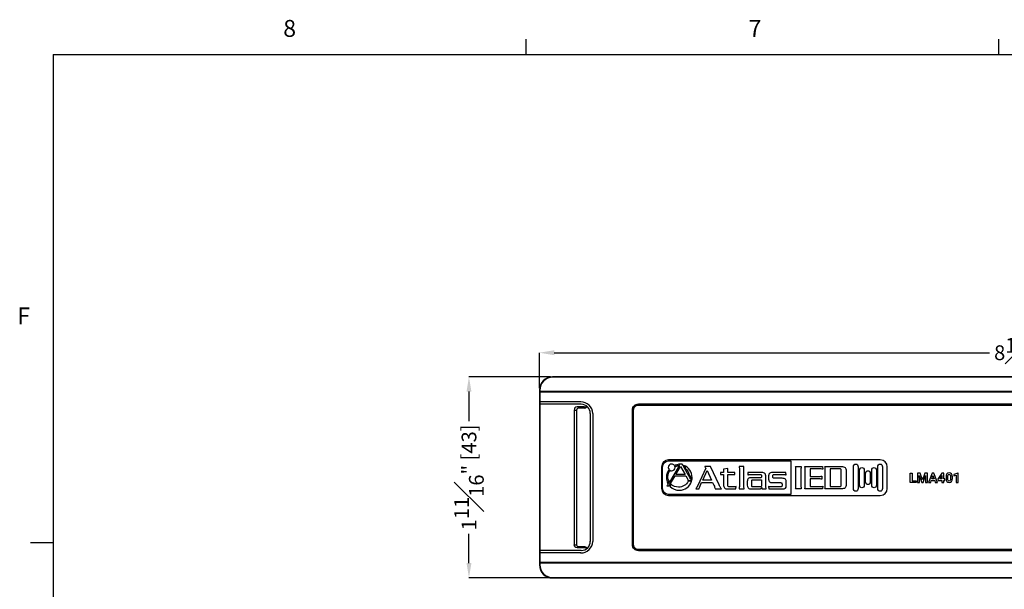
# Model space of a CAD drawing. Units: inches. Extents: x 0.1 to 32.9, y 0 to 25.6.
# Drawn here: x 0.2 to 8.5, y 20.7 to 25.5 of the extents above; entities that cross this region are included whole.
import ezdxf

# ---------------------------------------------------------------- set-up
doc = ezdxf.new("R2010")
doc.units = ezdxf.units.IN
doc.header["$MEASUREMENT"] = 0
doc.header["$PDSIZE"] = -1
doc.styles.add('Arial', font='arial.ttf')
doc.dimstyles.new('Atlas', dxfattribs={"dimscale": 0.25, "dimtxt": 0.5, "dimasz": 0.5, "dimexe": 0, "dimexo": 0.0625, "dimgap": 0.25, "dimtad": 0, "dimtih": 1, "dimtoh": 1, "dimdec": 4, "dimrnd": 1e-09, "dimzin": 12, "dimdsep": 46, "dimlunit": 4, "dimtxsty": 'Arial', "dimcen": 0.09, "dimadec": 0, "dimazin": 3, "dimtfac": 1, "dimtdec": 4, "dimtofl": 0, "dimtmove": 0, "dimatfit": 3, "dimfxl": 1, "dimfrac": 1, "dimtolj": 1, "dimtzin": 12, "dimarcsym": 0})

# ---------------------------------------------------------------- blocks, each defined once
blk = doc.blocks.new('Title Block')
at = {"linetype": 'Continuous'}
for p, q in [((2.4775, 14.0048), (2.4775, 14.0767)), ((4.7032, 14.0048), (4.7032, 14.0767)), ((0.2517, 14.0048), (18.0578, 14.0048)), ((0.2517, 14.0048), (0.2517, 0.2263)), ((0.2517, 11.7078), (0.1457, 11.7078))]:
    blk.add_line(p, q, dxfattribs=at)
at = {"linetype": 'Continuous', "char_height": 0.0795, "attachment_point": 1, "style": 'Arial'}
for s, insert in [('8', (1.3347, 14.1677)), ('7', (3.525, 14.1675)), ('F', (0.0833, 12.8152))]:
    blk.add_mtext(s, dxfattribs=dict(at, insert=insert))
blk = doc.blocks.new('*D10')
at = {"color": 0, "lineweight": -2, "transparency": 16777216}
for p, q in [((4.6642, 22.4634), (3.9732, 22.4634)), ((3.9732, 22.3384), (3.9732, 22.0896)), ((3.9732, 20.887), (3.9732, 21.1357)), ((4.6642, 20.762), (3.9732, 20.762))]:
    blk.add_line(p, q, dxfattribs=at)
at = {"color": 0, "transparency": 16777216}
for points in [[(3.9523, 22.3384), (3.994, 22.3384), (3.9732, 22.4634)], [(3.9523, 20.887), (3.994, 20.887), (3.9732, 20.762)]]:
    blk.add_solid(points, dxfattribs=at)
at = {"layer": 'Defpoints', "color": 0, "transparency": 16777216}
for p in [(4.6799, 22.4634), (3.9732, 20.762), (4.6799, 20.762)]:
    blk.add_point(p, dxfattribs=at)
at = {"color": 0, "transparency": 16777216, "insert": (3.9732, 21.6127), "char_height": 0.125, "attachment_point": 5, "rotation": 90, "style": 'Arial'}
blk.add_mtext('\\A1;1{\\H1x;\\S11#16;}" [43]', dxfattribs=at)
blk = doc.blocks.new('*D11')
at = {"color": 0, "lineweight": -2, "transparency": 16777216}
for p, q in [((4.5699, 22.369), (4.5699, 22.6679)), ((4.6949, 22.6679), (8.3791, 22.6679)), ((12.9449, 22.6679), (9.2606, 22.6679)), ((13.0699, 22.369), (13.0699, 22.6679))]:
    blk.add_line(p, q, dxfattribs=at)
at = {"color": 0, "transparency": 16777216}
for points in [[(4.6949, 22.6888), (4.6949, 22.6471), (4.5699, 22.6679)], [(12.9449, 22.6888), (12.9449, 22.6471), (13.0699, 22.6679)]]:
    blk.add_solid(points, dxfattribs=at)
at = {"layer": 'Defpoints', "color": 0, "transparency": 16777216}
for p in [(13.0699, 22.6679), (4.5699, 22.3534), (13.0699, 22.3534)]:
    blk.add_point(p, dxfattribs=at)
at = {"color": 0, "transparency": 16777216, "insert": (8.8199, 22.6679), "char_height": 0.125, "attachment_point": 5, "style": 'Arial'}
blk.add_mtext('\\A1;8{\\H1x;\\S1#2;}" [216]', dxfattribs=at)

msp = doc.modelspace()

# ---------------------------------------------------------------- linework, layer by layer
for points in [[(12.95987, 22.46335), (4.67987, 22.46335, 0.4142136), (4.56987, 22.35335), (4.56987, 20.87196, 0.4142136), (4.67987, 20.76196), (12.95987, 20.76196, 0.4142136), (13.06987, 20.87196), (13.06987, 22.35335, 0.4142136)], [(12.95709, 22.46057), (4.68265, 22.46057, 0.4142136), (4.57265, 22.35057), (4.57265, 20.87474, 0.4142136), (4.68265, 20.76474), (12.95709, 20.76474, 0.4142136), (13.06709, 20.87474), (13.06709, 22.35057, 0.4142136)], [(5.40737, 22.23419), (12.23237, 22.23419, -0.4142136), (12.28237, 22.18419), (12.28237, 21.04252, -0.4142136), (12.23237, 20.99252), (5.40737, 20.99252, -0.4142136), (5.35737, 21.04252), (5.35737, 22.18419, -0.4142136)], [(5.41015, 22.23141), (12.22959, 22.23141, -0.4142136), (12.27959, 22.18141), (12.27959, 21.0453, -0.4142136), (12.22959, 20.9953), (5.41015, 20.9953, -0.4142136), (5.36015, 21.0453), (5.36015, 22.18141, -0.4142136)], [(5.40709, 22.22447), (12.23265, 22.22447, -0.4142136), (12.27265, 22.18447), (12.27265, 21.04224, -0.4142136), (12.23265, 21.00224), (5.40709, 21.00224, -0.4142136), (5.36709, 21.04224), (5.36709, 22.18447, -0.4142136)]]:
    msp.add_lwpolyline(points, format="xyb", close=True)
for points in [[(13.06709, 22.33835), (4.57265, 22.33835)], [(13.06709, 22.3328), (4.57265, 22.3328)], [(4.91917, 22.25225), (4.57265, 22.25225)], [(4.92404, 22.23141), (4.57265, 22.23141)], [(4.94765, 22.20919), (4.889, 22.20919)], [(4.94765, 22.19947), (4.90043, 22.19947)], [(5.00043, 22.15363), (5.00043, 21.07169)], [(5.02126, 22.15363), (5.02126, 21.07169)], [(4.94765, 21.01613), (4.889, 21.01613)], [(4.94765, 21.02585), (4.90043, 21.02585)], [(4.92404, 20.99391), (4.57265, 20.99391)], [(4.91917, 20.97307), (4.57265, 20.97307)], [(13.06709, 20.89252), (4.57265, 20.89252)], [(13.06709, 20.88696), (4.57265, 20.88696)]]:
    msp.add_lwpolyline(points)
for centre, radius, start, end in [((4.90182, 22.18141), 0.01811, 94.409814, 175.590186), ((4.91917, 22.15009), 0.10216, 1.987467, 90.38344), ((4.92233, 22.15333), 0.07809, 0.218686, 88.749236), ((4.95146, 22.24594), 0.03695, 264.079923, 301.707065), ((4.9469, 22.23818), 0.03872, 271.111679, 315.932483), ((4.90182, 21.04391), 0.01811, 184.409814, 265.590186), ((4.91917, 21.07523), 0.10216, 269.61656, 358.012533), ((4.92233, 21.07199), 0.07809, 271.250764, 359.781314), ((4.9469, 20.98714), 0.03872, 44.067517, 88.888321), ((4.95146, 20.97938), 0.03695, 58.292935, 95.920077)]:
    msp.add_arc(centre, radius, start, end)
for points in [[(4.889, 22.20919), (4.86848, 22.20085), (4.86432, 22.1828)], [(4.889, 21.01613), (4.86848, 21.02446), (4.86432, 21.04252)]]:
    msp.add_spline(points, degree=3)
for points in [[(4.86432, 22.18419), (4.86432, 22.18419), (4.86432, 21.04252), (4.86432, 21.04252)], [(4.88376, 22.18419), (4.88376, 22.18419), (4.88376, 21.04252), (4.88376, 21.04252)], [(4.94765, 22.19947), (4.94765, 22.19947), (4.94765, 22.19947), (4.94765, 22.19947)], [(5.66291, 21.76071), (5.63045, 21.76071), (5.60404, 21.7343), (5.60404, 21.70184)], [(7.45553, 21.76071), (7.45553, 21.76071), (5.66291, 21.76071), (5.66291, 21.76071)], [(7.5144, 21.70184), (7.5144, 21.7343), (7.48799, 21.76071), (7.45553, 21.76071)], [(5.60404, 21.70184), (5.60404, 21.70184), (5.60404, 21.51932), (5.60404, 21.51932)], [(5.61217, 21.70184), (5.61217, 21.72986), (5.63489, 21.75258), (5.66291, 21.75258)], [(5.61217, 21.51932), (5.61217, 21.51932), (5.61217, 21.70184), (5.61217, 21.70184)], [(5.66291, 21.75258), (5.66291, 21.75258), (6.6987, 21.75258), (6.6987, 21.75258)], [(5.75197, 21.71027), (5.75197, 21.71027), (5.67036, 21.57337), (5.67036, 21.57337)], [(5.74076, 21.72033), (5.73087, 21.71919), (5.72138, 21.71675), (5.71248, 21.71314)], [(5.71637, 21.70478), (5.7253, 21.70808), (5.73489, 21.71001), (5.74489, 21.71032)], [(5.71742, 21.69715), (5.71742, 21.6998), (5.71705, 21.70235), (5.71637, 21.70478)], [(5.72348, 21.63707), (5.72348, 21.63707), (5.76359, 21.70428), (5.76359, 21.70428)], [(5.74235, 21.71899), (5.74235, 21.71899), (5.74076, 21.72033), (5.74076, 21.72033)], [(5.74401, 21.71759), (5.74401, 21.71759), (5.74235, 21.71899), (5.74235, 21.71899)], [(5.74681, 21.71522), (5.74681, 21.71522), (5.74401, 21.71759), (5.74401, 21.71759)], [(5.74489, 21.71032), (5.74489, 21.71032), (5.74581, 21.71187), (5.74581, 21.71187)], [(5.77926, 21.72408), (5.77926, 21.72408), (5.74578, 21.72408), (5.74578, 21.72408)], [(5.74578, 21.72408), (5.74578, 21.72408), (5.74945, 21.72098), (5.74945, 21.72098)], [(5.74581, 21.71187), (5.74581, 21.71187), (5.74674, 21.71342), (5.74674, 21.71342)], [(5.74674, 21.71342), (5.74674, 21.71342), (5.74738, 21.7145), (5.74738, 21.7145)], [(5.74738, 21.7145), (5.74738, 21.7145), (5.74681, 21.71522), (5.74681, 21.71522)], [(5.74945, 21.72098), (5.74945, 21.72098), (5.75122, 21.71949), (5.75122, 21.71949)], [(5.75122, 21.71949), (5.75122, 21.71949), (5.75123, 21.71948), (5.75123, 21.71948)], [(5.75123, 21.71948), (5.75123, 21.71948), (5.7524, 21.718), (5.7524, 21.718)], [(5.75286, 21.71176), (5.75286, 21.71176), (5.75197, 21.71027), (5.75197, 21.71027)], [(5.7524, 21.718), (5.7524, 21.718), (5.75477, 21.71496), (5.75477, 21.71496)], [(5.75374, 21.71323), (5.75374, 21.71323), (5.75286, 21.71176), (5.75286, 21.71176)], [(5.75477, 21.71496), (5.75477, 21.71496), (5.75374, 21.71323), (5.75374, 21.71323)], [(5.76359, 21.70428), (5.76359, 21.70428), (5.80242, 21.63707), (5.80242, 21.63707)], [(5.7834, 21.71682), (5.7834, 21.71682), (5.77926, 21.72408), (5.77926, 21.72408)], [(5.78448, 21.71493), (5.78448, 21.71493), (5.7834, 21.71682), (5.7834, 21.71682)], [(5.78559, 21.71298), (5.78559, 21.71298), (5.78448, 21.71493), (5.78448, 21.71493)], [(5.79155, 21.70252), (5.79155, 21.70252), (5.78559, 21.71298), (5.78559, 21.71298)], [(5.79301, 21.69997), (5.79301, 21.69997), (5.79155, 21.70252), (5.79155, 21.70252)], [(5.79208, 21.71393), (5.79208, 21.71393), (5.79329, 21.71181), (5.79329, 21.71181)], [(5.79455, 21.69727), (5.79455, 21.69727), (5.79301, 21.69997), (5.79301, 21.69997)], [(5.79329, 21.71181), (5.79329, 21.71181), (5.7945, 21.70969), (5.7945, 21.70969)], [(5.7945, 21.70969), (5.7945, 21.70969), (5.80248, 21.69569), (5.80248, 21.69569)], [(5.83806, 21.62094), (5.83806, 21.62094), (5.79455, 21.69727), (5.79455, 21.69727)], [(5.80248, 21.69569), (5.80248, 21.69569), (5.8044, 21.69233), (5.8044, 21.69233)], [(5.8044, 21.69233), (5.8044, 21.69233), (5.80658, 21.68849), (5.80658, 21.68849)], [(5.80658, 21.68849), (5.82207, 21.67517), (5.83298, 21.65669), (5.83668, 21.63569)], [(5.97732, 21.69219), (5.97732, 21.69219), (5.90925, 21.54333), (5.90925, 21.54333)], [(6.01845, 21.70433), (6.01845, 21.70433), (5.96873, 21.70433), (5.96873, 21.70433)], [(5.96873, 21.70433), (5.96962, 21.70344), (5.97111, 21.70166), (5.97317, 21.6987)], [(5.97317, 21.6987), (5.97525, 21.69545), (5.97672, 21.69337), (5.97732, 21.69219)], [(6.09036, 21.54984), (6.09036, 21.54984), (6.01845, 21.70433), (6.01845, 21.70433)], [(6.16531, 21.68776), (6.16531, 21.68776), (6.12742, 21.68213), (6.12742, 21.68213)], [(6.12742, 21.68213), (6.12742, 21.68213), (6.12742, 21.65401), (6.12742, 21.65401)], [(6.16531, 21.65401), (6.16531, 21.65401), (6.16531, 21.68776), (6.16531, 21.68776)], [(6.30049, 21.70433), (6.30049, 21.70433), (6.25964, 21.70433), (6.25964, 21.70433)], [(6.25964, 21.70433), (6.26083, 21.699), (6.26171, 21.69456), (6.26202, 21.69131)], [(6.26202, 21.69131), (6.26231, 21.68776), (6.26261, 21.68183), (6.26261, 21.67384)], [(6.26261, 21.67384), (6.26261, 21.67384), (6.26261, 21.5454), (6.26261, 21.5454)], [(6.30049, 21.5454), (6.30049, 21.5454), (6.30049, 21.70433), (6.30049, 21.70433)], [(6.6987, 21.75258), (6.6987, 21.75258), (6.6987, 21.46858), (6.6987, 21.46858)], [(6.7403, 21.69204), (6.74, 21.69618), (6.73911, 21.70032), (6.73763, 21.70477)], [(6.73763, 21.70477), (6.73763, 21.70477), (6.78676, 21.70477), (6.78676, 21.70477)], [(6.74089, 21.67724), (6.74089, 21.68287), (6.74059, 21.6879), (6.7403, 21.69204)], [(6.74089, 21.54288), (6.74089, 21.54288), (6.74089, 21.67724), (6.74089, 21.67724)], [(6.78409, 21.69263), (6.7838, 21.68878), (6.7835, 21.68346), (6.7835, 21.67724)], [(6.7835, 21.67724), (6.7835, 21.67724), (6.7835, 21.54288), (6.7835, 21.54288)], [(6.78676, 21.70477), (6.78528, 21.70062), (6.78439, 21.69648), (6.78409, 21.69263)], [(6.81812, 21.69234), (6.81783, 21.69677), (6.81694, 21.70092), (6.81576, 21.70477)], [(6.81576, 21.70477), (6.81576, 21.70477), (6.96492, 21.70477), (6.96492, 21.70477)], [(6.81872, 21.67724), (6.81872, 21.68287), (6.81842, 21.6879), (6.81812, 21.69234)], [(6.81872, 21.54288), (6.81872, 21.54288), (6.81872, 21.67724), (6.81872, 21.67724)], [(6.93502, 21.68494), (6.93502, 21.68494), (6.86133, 21.68494), (6.86133, 21.68494)], [(6.86133, 21.68494), (6.86133, 21.68494), (6.86133, 21.62042), (6.86133, 21.62042)], [(6.96758, 21.68168), (6.96136, 21.68375), (6.95042, 21.68494), (6.93502, 21.68494)], [(6.96492, 21.70477), (6.96492, 21.70477), (6.96758, 21.68168), (6.96758, 21.68168)], [(6.98889, 21.69234), (6.9886, 21.69677), (6.9877, 21.70092), (6.98652, 21.70477)], [(6.98652, 21.70477), (6.98652, 21.70477), (7.1268, 21.70477), (7.1268, 21.70477)], [(6.98948, 21.67724), (6.98948, 21.68287), (6.98919, 21.6879), (6.98889, 21.69234)], [(6.98948, 21.54288), (6.98948, 21.54288), (6.98948, 21.67724), (6.98948, 21.67724)], [(7.112, 21.68494), (7.112, 21.68494), (7.0321, 21.68494), (7.0321, 21.68494)], [(7.0321, 21.68494), (7.0321, 21.68494), (7.0321, 21.53518), (7.0321, 21.53518)], [(7.12118, 21.68227), (7.1197, 21.68405), (7.11645, 21.68494), (7.112, 21.68494)], [(7.12355, 21.67162), (7.12355, 21.67695), (7.12266, 21.6805), (7.12118, 21.68227)], [(7.1268, 21.70477), (7.14071, 21.70477), (7.15107, 21.7021), (7.15728, 21.69648)], [(7.15728, 21.69648), (7.1635, 21.69085), (7.16616, 21.68109), (7.16616, 21.66718)], [(7.22817, 21.51878), (7.22817, 21.51878), (7.22817, 21.70238), (7.22817, 21.70238)], [(7.26806, 21.70238), (7.26806, 21.70238), (7.26806, 21.51878), (7.26806, 21.51878)], [(7.27962, 21.54779), (7.27962, 21.54779), (7.27962, 21.67337), (7.27962, 21.67337)], [(7.3195, 21.67337), (7.3195, 21.67337), (7.3195, 21.54779), (7.3195, 21.54779)], [(7.38249, 21.54779), (7.38249, 21.54779), (7.38249, 21.67337), (7.38249, 21.67337)], [(7.42238, 21.67337), (7.42238, 21.67337), (7.42238, 21.54779), (7.42238, 21.54779)], [(7.43394, 21.51878), (7.43394, 21.51878), (7.43394, 21.70238), (7.43394, 21.70238)], [(7.47382, 21.70238), (7.47382, 21.70238), (7.47382, 21.51878), (7.47382, 21.51878)], [(7.5144, 21.51932), (7.5144, 21.51932), (7.5144, 21.70184), (7.5144, 21.70184)], [(5.65734, 21.62001), (5.65734, 21.63967), (5.66362, 21.65784), (5.67428, 21.67267)], [(5.66695, 21.57958), (5.66084, 21.59175), (5.65737, 21.60547), (5.65734, 21.62001)], [(5.67928, 21.56111), (5.67928, 21.56111), (5.71797, 21.62544), (5.71797, 21.62544)], [(5.71797, 21.62544), (5.71797, 21.62544), (5.80914, 21.62544), (5.80914, 21.62544)], [(5.80242, 21.63707), (5.80242, 21.63707), (5.72348, 21.63707), (5.72348, 21.63707)], [(5.80914, 21.62544), (5.80914, 21.62544), (5.81925, 21.60751), (5.81925, 21.60751)], [(5.81925, 21.60751), (5.81925, 21.60751), (5.82527, 21.59545), (5.82527, 21.59545)], [(5.82527, 21.59545), (5.82623, 21.59324), (5.82682, 21.5916), (5.82706, 21.59057)], [(5.82706, 21.59057), (5.8273, 21.58952), (5.82742, 21.58794), (5.82742, 21.58584)], [(5.83668, 21.63569), (5.83668, 21.63569), (5.83882, 21.63193), (5.83882, 21.63193)], [(5.83957, 21.61828), (5.83957, 21.61828), (5.83806, 21.62094), (5.83806, 21.62094)], [(5.83882, 21.63193), (5.83882, 21.63193), (5.84073, 21.62857), (5.84073, 21.62857)], [(5.84103, 21.61571), (5.84103, 21.61571), (5.83957, 21.61828), (5.83957, 21.61828)], [(5.84073, 21.62857), (5.84073, 21.62857), (5.84928, 21.61357), (5.84928, 21.61357)], [(5.84405, 21.61042), (5.84405, 21.61042), (5.84103, 21.61571), (5.84103, 21.61571)], [(5.85248, 21.59644), (5.85248, 21.59644), (5.84405, 21.61042), (5.84405, 21.61042)], [(5.84928, 21.61357), (5.84928, 21.61357), (5.85762, 21.59975), (5.85762, 21.59975)], [(5.85672, 21.59069), (5.85516, 21.59257), (5.85367, 21.59459), (5.85248, 21.59644)], [(5.85796, 21.58926), (5.85755, 21.58974), (5.85713, 21.59019), (5.85672, 21.59069)], [(5.85762, 21.59975), (5.85762, 21.59975), (5.85762, 21.59976), (5.85762, 21.59976)], [(5.85762, 21.59976), (5.85776, 21.59952), (5.85793, 21.59928), (5.85809, 21.59904)], [(5.85809, 21.59904), (5.8585, 21.59843), (5.85893, 21.59782), (5.8594, 21.59718)], [(5.8594, 21.59718), (5.85981, 21.59662), (5.86025, 21.59605), (5.8607, 21.59549)], [(5.95187, 21.59068), (5.95187, 21.59068), (5.98886, 21.67148), (5.98886, 21.67148)], [(6.02674, 21.59068), (6.02674, 21.59068), (5.95187, 21.59068), (5.95187, 21.59068)], [(5.98886, 21.67148), (5.98886, 21.67148), (6.02674, 21.59068), (6.02674, 21.59068)], [(6.12742, 21.65401), (6.12742, 21.65401), (6.10345, 21.65401), (6.10345, 21.65401)], [(6.10345, 21.65401), (6.10345, 21.65401), (6.10345, 21.63684), (6.10345, 21.63684)], [(6.10345, 21.63684), (6.10345, 21.63684), (6.12742, 21.63684), (6.12742, 21.63684)], [(6.12742, 21.63684), (6.12742, 21.63684), (6.12742, 21.55281), (6.12742, 21.55281)], [(6.22448, 21.65401), (6.22448, 21.65401), (6.16531, 21.65401), (6.16531, 21.65401)], [(6.16531, 21.54748), (6.16531, 21.54748), (6.16531, 21.63684), (6.16531, 21.63684)], [(6.16531, 21.63684), (6.16531, 21.63684), (6.22448, 21.63684), (6.22448, 21.63684)], [(6.22448, 21.63684), (6.22448, 21.63684), (6.22448, 21.65401), (6.22448, 21.65401)], [(6.33748, 21.60252), (6.33215, 21.59749), (6.32948, 21.58891), (6.32948, 21.57678)], [(6.33511, 21.65401), (6.33511, 21.65401), (6.33274, 21.63389), (6.33274, 21.63389)], [(6.33274, 21.63389), (6.33688, 21.63507), (6.34132, 21.63596), (6.34516, 21.63626)], [(6.45142, 21.65401), (6.45142, 21.65401), (6.33511, 21.65401), (6.33511, 21.65401)], [(6.36352, 21.60993), (6.35168, 21.60993), (6.34309, 21.60755), (6.33748, 21.60252)], [(6.34516, 21.63626), (6.34902, 21.63655), (6.35375, 21.63684), (6.35938, 21.63684)], [(6.35938, 21.63684), (6.35938, 21.63684), (6.43869, 21.63684), (6.43869, 21.63684)], [(6.43869, 21.60993), (6.43869, 21.60993), (6.36352, 21.60993), (6.36352, 21.60993)], [(6.36648, 21.57943), (6.36648, 21.58446), (6.36707, 21.58773), (6.36854, 21.5895)], [(6.36854, 21.5895), (6.37003, 21.59127), (6.37269, 21.59216), (6.37713, 21.59216)], [(6.37713, 21.59216), (6.37713, 21.59216), (6.44875, 21.59216), (6.44875, 21.59216)], [(6.43869, 21.63684), (6.44253, 21.63684), (6.44519, 21.63626), (6.44668, 21.63478)], [(6.44668, 21.61199), (6.44519, 21.61051), (6.44253, 21.60993), (6.43869, 21.60993)], [(6.44668, 21.63478), (6.44816, 21.6333), (6.44875, 21.63034), (6.44875, 21.62619)], [(6.44875, 21.62087), (6.44875, 21.61643), (6.44816, 21.61348), (6.44668, 21.61199)], [(6.44875, 21.62619), (6.44875, 21.62619), (6.44875, 21.62087), (6.44875, 21.62087)], [(6.44875, 21.59216), (6.44875, 21.59216), (6.44875, 21.5454), (6.44875, 21.5454)], [(6.47864, 21.64572), (6.47301, 21.65135), (6.46413, 21.65401), (6.45142, 21.65401)], [(6.48662, 21.61732), (6.48662, 21.63063), (6.48397, 21.6401), (6.47864, 21.64572)], [(6.48662, 21.5454), (6.48662, 21.5454), (6.48662, 21.61732), (6.48662, 21.61732)], [(6.51622, 21.64543), (6.51118, 21.63981), (6.50853, 21.63034), (6.50853, 21.61702)], [(6.50853, 21.61702), (6.50853, 21.61702), (6.50853, 21.60578), (6.50853, 21.60578)], [(6.50853, 21.60578), (6.50853, 21.59246), (6.51118, 21.58299), (6.51622, 21.57737)], [(6.54226, 21.65401), (6.53013, 21.65401), (6.52155, 21.65106), (6.51622, 21.64543)], [(6.6565, 21.65401), (6.6565, 21.65401), (6.54226, 21.65401), (6.54226, 21.65401)], [(6.54582, 21.62502), (6.54582, 21.62975), (6.5467, 21.63301), (6.54818, 21.63448)], [(6.54582, 21.61702), (6.54582, 21.61702), (6.54582, 21.62502), (6.54582, 21.62502)], [(6.54818, 21.60784), (6.5467, 21.60962), (6.54582, 21.61258), (6.54582, 21.61702)], [(6.54818, 21.63448), (6.54966, 21.63596), (6.55263, 21.63684), (6.55677, 21.63684)], [(6.55677, 21.60519), (6.55263, 21.60519), (6.54966, 21.60607), (6.54818, 21.60784)], [(6.55677, 21.63684), (6.55677, 21.63684), (6.62837, 21.63684), (6.62837, 21.63684)], [(6.62423, 21.60519), (6.62423, 21.60519), (6.55677, 21.60519), (6.55677, 21.60519)], [(6.65147, 21.59749), (6.64585, 21.60252), (6.63667, 21.60519), (6.62423, 21.60519)], [(6.62837, 21.63684), (6.63637, 21.63684), (6.64259, 21.63655), (6.64703, 21.63626)], [(6.64703, 21.63626), (6.65147, 21.63596), (6.6556, 21.63507), (6.65975, 21.63389)], [(6.65975, 21.57174), (6.65975, 21.58388), (6.65709, 21.59246), (6.65147, 21.59749)], [(6.65975, 21.63389), (6.65975, 21.63389), (6.6565, 21.65401), (6.6565, 21.65401)], [(6.86133, 21.62042), (6.86133, 21.62042), (6.92703, 21.62042), (6.92703, 21.62042)], [(6.92703, 21.60059), (6.92703, 21.60059), (6.86133, 21.60059), (6.86133, 21.60059)], [(6.86133, 21.60059), (6.86133, 21.60059), (6.86133, 21.53518), (6.86133, 21.53518)], [(6.92703, 21.62042), (6.94213, 21.62042), (6.95337, 21.6216), (6.96077, 21.62367)], [(6.96077, 21.59733), (6.95337, 21.5994), (6.94213, 21.60059), (6.92703, 21.60059)], [(6.96077, 21.62367), (6.96077, 21.62367), (6.96077, 21.59733), (6.96077, 21.59733)], [(7.12355, 21.5485), (7.12355, 21.5485), (7.12355, 21.67162), (7.12355, 21.67162)], [(7.16616, 21.66718), (7.16616, 21.66718), (7.16616, 21.55294), (7.16616, 21.55294)], [(7.33105, 21.57518), (7.33105, 21.57518), (7.33105, 21.64597), (7.33105, 21.64597)], [(7.37094, 21.64597), (7.37094, 21.64597), (7.37094, 21.57518), (7.37094, 21.57518)], [(7.70894, 21.57038), (7.70894, 21.57038), (7.70894, 21.64938), (7.70894, 21.64938)], [(7.70894, 21.64938), (7.70894, 21.64938), (7.72522, 21.64938), (7.72522, 21.64938)], [(7.72522, 21.64938), (7.72522, 21.64938), (7.72522, 21.58346), (7.72522, 21.58346)], [(5.60404, 21.51932), (5.60404, 21.48686), (5.63045, 21.46045), (5.66291, 21.46045)], [(5.66291, 21.46858), (5.63489, 21.46858), (5.61217, 21.4913), (5.61217, 21.51932)], [(5.64898, 21.54219), (5.64828, 21.54145), (5.64761, 21.54076), (5.64704, 21.54021)], [(5.64704, 21.54021), (5.64704, 21.54021), (5.65412, 21.54021), (5.65412, 21.54021)], [(5.65437, 21.54829), (5.65254, 21.54609), (5.65063, 21.54393), (5.64898, 21.54219)], [(5.65412, 21.54021), (5.65412, 21.54021), (5.67107, 21.54021), (5.67107, 21.54021)], [(5.65976, 21.55558), (5.65748, 21.55206), (5.65713, 21.55199), (5.65437, 21.54829)], [(5.65675, 21.56248), (5.65675, 21.56248), (5.65768, 21.56404), (5.65768, 21.56404)], [(5.65768, 21.56404), (5.65768, 21.56404), (5.6586, 21.56558), (5.6586, 21.56558)], [(5.6586, 21.56558), (5.6586, 21.56558), (5.66507, 21.57644), (5.66507, 21.57644)], [(5.66019, 21.55631), (5.66019, 21.55631), (5.65976, 21.55558), (5.65976, 21.55558)], [(5.66108, 21.5578), (5.66108, 21.5578), (5.66019, 21.55631), (5.66019, 21.55631)], [(5.66198, 21.55931), (5.66198, 21.55931), (5.66108, 21.5578), (5.66108, 21.5578)], [(5.66858, 21.57038), (5.66858, 21.57038), (5.66198, 21.55931), (5.66198, 21.55931)], [(5.66507, 21.57644), (5.66507, 21.57644), (5.666, 21.57799), (5.666, 21.57799)], [(5.666, 21.57799), (5.666, 21.57799), (5.66695, 21.57958), (5.66695, 21.57958)], [(5.66945, 21.57184), (5.66945, 21.57184), (5.66858, 21.57038), (5.66858, 21.57038)], [(5.67036, 21.57337), (5.67036, 21.57337), (5.66945, 21.57184), (5.66945, 21.57184)], [(5.67107, 21.54021), (5.67107, 21.54056), (5.67114, 21.54091), (5.67116, 21.54125)], [(5.67116, 21.54125), (5.67119, 21.54196), (5.67124, 21.54266), (5.67134, 21.54337)], [(5.67134, 21.54337), (5.67144, 21.54399), (5.67159, 21.54463), (5.67174, 21.54525)], [(5.67174, 21.54525), (5.67193, 21.54602), (5.67208, 21.54679), (5.67234, 21.54757)], [(5.67234, 21.54757), (5.67308, 21.54971), (5.67485, 21.55329), (5.67764, 21.55826)], [(5.67812, 21.54558), (5.67747, 21.5437), (5.67718, 21.54193), (5.67718, 21.54021)], [(5.67718, 21.54021), (5.67718, 21.54021), (5.67718, 21.53919), (5.67718, 21.53919)], [(5.67718, 21.53919), (5.67718, 21.53919), (5.67718, 21.53698), (5.67718, 21.53698)], [(5.67718, 21.53698), (5.67718, 21.53698), (5.67718, 21.53483), (5.67718, 21.53483)], [(5.67764, 21.55826), (5.67789, 21.55871), (5.67817, 21.5592), (5.67844, 21.55967)], [(5.68203, 21.5536), (5.67987, 21.54964), (5.67852, 21.5468), (5.67812, 21.54558)], [(5.67844, 21.55967), (5.67861, 21.55997), (5.67877, 21.56026), (5.67895, 21.56057)], [(5.67895, 21.56057), (5.67895, 21.56057), (5.67928, 21.56111), (5.67928, 21.56111)], [(5.6828, 21.55497), (5.68253, 21.55451), (5.68228, 21.55404), (5.68203, 21.5536)], [(5.6836, 21.55641), (5.68333, 21.55592), (5.68305, 21.55544), (5.6828, 21.55497)], [(5.74771, 21.52965), (5.72263, 21.5297), (5.69997, 21.53992), (5.6836, 21.55641)], [(5.82856, 21.57973), (5.81374, 21.55008), (5.78314, 21.52972), (5.74771, 21.52965)], [(5.82742, 21.58584), (5.82742, 21.58584), (5.83133, 21.58584), (5.83133, 21.58584)], [(5.83032, 21.57973), (5.83032, 21.57973), (5.82856, 21.57973), (5.82856, 21.57973)], [(5.83202, 21.57973), (5.83202, 21.57973), (5.83032, 21.57973), (5.83032, 21.57973)], [(5.83133, 21.58584), (5.83133, 21.58584), (5.83302, 21.58584), (5.83302, 21.58584)], [(5.85379, 21.57973), (5.85379, 21.57973), (5.83202, 21.57973), (5.83202, 21.57973)], [(5.83302, 21.58584), (5.83302, 21.58584), (5.83466, 21.58584), (5.83466, 21.58584)], [(5.83466, 21.58584), (5.83466, 21.58584), (5.85559, 21.58584), (5.85559, 21.58584)], [(5.85541, 21.57973), (5.85541, 21.57973), (5.85379, 21.57973), (5.85379, 21.57973)], [(5.85702, 21.57973), (5.85702, 21.57973), (5.85541, 21.57973), (5.85541, 21.57973)], [(5.85559, 21.58584), (5.85559, 21.58584), (5.85717, 21.58584), (5.85717, 21.58584)], [(5.85717, 21.58584), (5.85717, 21.58584), (5.85873, 21.58584), (5.85873, 21.58584)], [(5.8592, 21.58787), (5.85879, 21.58831), (5.85838, 21.58878), (5.85796, 21.58926)], [(5.85873, 21.58584), (5.85873, 21.58584), (5.86122, 21.58584), (5.86122, 21.58584)], [(5.86122, 21.58584), (5.86057, 21.58643), (5.85989, 21.58713), (5.8592, 21.58787)], [(5.90096, 21.52735), (5.8983, 21.52322), (5.89564, 21.51908), (5.89239, 21.51492)], [(5.89239, 21.51492), (5.89239, 21.51492), (5.92286, 21.51492), (5.92286, 21.51492)], [(5.90925, 21.54333), (5.90629, 21.53682), (5.90363, 21.53149), (5.90096, 21.52735)], [(5.92286, 21.51492), (5.92286, 21.51878), (5.92345, 21.52261), (5.92433, 21.52676)], [(5.92433, 21.52676), (5.92522, 21.5309), (5.927, 21.53564), (5.92937, 21.54067)], [(5.92937, 21.54067), (5.92937, 21.54067), (5.94299, 21.57085), (5.94299, 21.57085)], [(5.94299, 21.57085), (5.94299, 21.57085), (6.03561, 21.57085), (6.03561, 21.57085)], [(6.03561, 21.57085), (6.03561, 21.57085), (6.04716, 21.546), (6.04716, 21.546)], [(6.04716, 21.546), (6.04953, 21.54067), (6.0516, 21.53564), (6.05308, 21.5312)], [(6.05308, 21.5312), (6.05455, 21.52676), (6.05574, 21.52261), (6.05604, 21.51936)], [(6.05604, 21.51936), (6.05604, 21.51936), (6.05604, 21.51492), (6.05604, 21.51492)], [(6.05604, 21.51492), (6.05604, 21.51492), (6.11018, 21.51492), (6.11018, 21.51492)], [(6.10132, 21.52765), (6.09865, 21.53238), (6.0951, 21.53978), (6.09036, 21.54984)], [(6.11018, 21.51492), (6.10694, 21.51847), (6.10398, 21.52261), (6.10132, 21.52765)], [(6.12742, 21.55281), (6.12742, 21.53918), (6.13038, 21.52942), (6.136, 21.5238)], [(6.136, 21.5238), (6.14162, 21.51788), (6.14991, 21.51492), (6.16205, 21.51492)], [(6.16205, 21.51492), (6.16205, 21.51492), (6.231, 21.51492), (6.231, 21.51492)], [(6.16797, 21.53564), (6.16619, 21.53771), (6.16531, 21.54156), (6.16531, 21.54748)], [(6.17774, 21.53268), (6.173, 21.53268), (6.16973, 21.53357), (6.16797, 21.53564)], [(6.20496, 21.53268), (6.20496, 21.53268), (6.17774, 21.53268), (6.17774, 21.53268)], [(6.23396, 21.53564), (6.22804, 21.53357), (6.21827, 21.53268), (6.20496, 21.53268)], [(6.231, 21.51492), (6.231, 21.51492), (6.23396, 21.53564), (6.23396, 21.53564)], [(6.26171, 21.52794), (6.26112, 21.52292), (6.26053, 21.51878), (6.25964, 21.51492)], [(6.25964, 21.51492), (6.25964, 21.51492), (6.30314, 21.51492), (6.30314, 21.51492)], [(6.26261, 21.5454), (6.26261, 21.5386), (6.26231, 21.53268), (6.26171, 21.52794)], [(6.30108, 21.52765), (6.30078, 21.53179), (6.30049, 21.53771), (6.30049, 21.5454)], [(6.30314, 21.51492), (6.30226, 21.51908), (6.30136, 21.52322), (6.30108, 21.52765)], [(6.33659, 21.5241), (6.34191, 21.51788), (6.35109, 21.51492), (6.36352, 21.51492)], [(6.36352, 21.51492), (6.36352, 21.51492), (6.43188, 21.51492), (6.43188, 21.51492)], [(6.36648, 21.5454), (6.36648, 21.5454), (6.36648, 21.57943), (6.36648, 21.57943)], [(6.36854, 21.53534), (6.36707, 21.53712), (6.36648, 21.54038), (6.36648, 21.5454)], [(6.37713, 21.53268), (6.37269, 21.53268), (6.37003, 21.53357), (6.36854, 21.53534)], [(6.4381, 21.53268), (6.4381, 21.53268), (6.37713, 21.53268), (6.37713, 21.53268)], [(6.43188, 21.51492), (6.4381, 21.51492), (6.44253, 21.51581), (6.44491, 21.51758)], [(6.44668, 21.53534), (6.44519, 21.53357), (6.44253, 21.53268), (6.4381, 21.53268)], [(6.44491, 21.51758), (6.44698, 21.51936), (6.44935, 21.52233), (6.45142, 21.52676)], [(6.44875, 21.5454), (6.44875, 21.54038), (6.44816, 21.53712), (6.44668, 21.53534)], [(6.45142, 21.52676), (6.45142, 21.52676), (6.45378, 21.51492), (6.45378, 21.51492)], [(6.45378, 21.51492), (6.45378, 21.51492), (6.48929, 21.51492), (6.48929, 21.51492)], [(6.48723, 21.52765), (6.48693, 21.53179), (6.48662, 21.53771), (6.48662, 21.5454)], [(6.48929, 21.51492), (6.4884, 21.51908), (6.48752, 21.52322), (6.48723, 21.52765)], [(6.52155, 21.53268), (6.51711, 21.53298), (6.51326, 21.53387), (6.50911, 21.53505)], [(6.50911, 21.53505), (6.50911, 21.53505), (6.51208, 21.51492), (6.51208, 21.51492)], [(6.51208, 21.51492), (6.51208, 21.51492), (6.62543, 21.51492), (6.62543, 21.51492)], [(6.51622, 21.57737), (6.52126, 21.57174), (6.53013, 21.56878), (6.54226, 21.56878)], [(6.54049, 21.53208), (6.53219, 21.53208), (6.52598, 21.53238), (6.52155, 21.53268)], [(6.61152, 21.53208), (6.61152, 21.53208), (6.54049, 21.53208), (6.54049, 21.53208)], [(6.54226, 21.56878), (6.54226, 21.56878), (6.61152, 21.56878), (6.61152, 21.56878)], [(6.61152, 21.56878), (6.61567, 21.56878), (6.61862, 21.5679), (6.62069, 21.56612)], [(6.62069, 21.53476), (6.61892, 21.53298), (6.61595, 21.53208), (6.61152, 21.53208)], [(6.62069, 21.56612), (6.62246, 21.56405), (6.62335, 21.5608), (6.62335, 21.55635)], [(6.62335, 21.54452), (6.62335, 21.53978), (6.62246, 21.53653), (6.62069, 21.53476)], [(6.62335, 21.55635), (6.62335, 21.55635), (6.62335, 21.54452), (6.62335, 21.54452)], [(6.62543, 21.51492), (6.63726, 21.51492), (6.64585, 21.51729), (6.65147, 21.52173)], [(6.65147, 21.52173), (6.65709, 21.52617), (6.65975, 21.53328), (6.65975, 21.54244)], [(6.65975, 21.54244), (6.65975, 21.54244), (6.65975, 21.57174), (6.65975, 21.57174)], [(6.73763, 21.51536), (6.73911, 21.5195), (6.74, 21.52364), (6.7403, 21.52749)], [(6.78676, 21.51536), (6.78676, 21.51536), (6.73763, 21.51536), (6.73763, 21.51536)], [(6.7403, 21.52749), (6.74059, 21.53134), (6.74089, 21.53666), (6.74089, 21.54288)], [(6.7835, 21.54288), (6.7835, 21.53726), (6.7838, 21.53223), (6.78409, 21.52808)], [(6.78409, 21.52808), (6.78439, 21.52394), (6.78528, 21.5198), (6.78676, 21.51536)], [(6.81576, 21.51536), (6.81694, 21.5195), (6.81783, 21.52364), (6.81812, 21.52778)], [(6.96492, 21.51536), (6.96492, 21.51536), (6.81576, 21.51536), (6.81576, 21.51536)], [(6.81812, 21.52778), (6.81842, 21.53193), (6.81872, 21.53696), (6.81872, 21.54288)], [(6.86133, 21.53518), (6.86133, 21.53518), (6.93502, 21.53518), (6.93502, 21.53518)], [(6.93502, 21.53518), (6.95042, 21.53518), (6.96136, 21.53637), (6.96758, 21.53844)], [(6.96758, 21.53844), (6.96758, 21.53844), (6.96492, 21.51536), (6.96492, 21.51536)], [(6.98652, 21.51536), (6.9877, 21.5195), (6.9886, 21.52364), (6.98889, 21.52778)], [(7.1268, 21.51536), (7.1268, 21.51536), (6.98652, 21.51536), (6.98652, 21.51536)], [(6.98889, 21.52778), (6.98919, 21.53193), (6.98948, 21.53696), (6.98948, 21.54288)], [(7.0321, 21.53518), (7.0321, 21.53518), (7.112, 21.53518), (7.112, 21.53518)], [(7.112, 21.53518), (7.11645, 21.53518), (7.1197, 21.53607), (7.12118, 21.53785)], [(7.12118, 21.53785), (7.12266, 21.53963), (7.12355, 21.54317), (7.12355, 21.5485)], [(7.15728, 21.52394), (7.15107, 21.51831), (7.14071, 21.51536), (7.1268, 21.51536)], [(7.16616, 21.55294), (7.16616, 21.53903), (7.1635, 21.52956), (7.15728, 21.52394)], [(7.45553, 21.46045), (7.48799, 21.46045), (7.5144, 21.48686), (7.5144, 21.51932)], [(7.75978, 21.57038), (7.75978, 21.57038), (7.70894, 21.57038), (7.70894, 21.57038)], [(7.72522, 21.58346), (7.72522, 21.58346), (7.75978, 21.58346), (7.75978, 21.58346)], [(7.75978, 21.58346), (7.75978, 21.58346), (7.75978, 21.57038), (7.75978, 21.57038)], [(6.6987, 21.46858), (6.6987, 21.46858), (5.66291, 21.46858), (5.66291, 21.46858)], [(5.66291, 21.46045), (5.66291, 21.46045), (7.45553, 21.46045), (7.45553, 21.46045)], [(4.94765, 21.02585), (4.94765, 21.02585), (4.94765, 21.02585), (4.94765, 21.02585)]]:
    msp.add_open_spline(points, degree=3)
for points, knots in [([(4.86432, 22.1828), (4.86432, 22.1828), (4.86848, 22.1828), (4.86848, 22.1828), (4.86848, 22.1828), (4.87265, 22.1828), (4.87265, 22.1828), (4.87265, 22.1828), (4.87543, 22.1828), (4.87543, 22.1828), (4.87543, 22.1828), (4.87821, 22.1828), (4.87821, 22.1828), (4.87821, 22.1828), (4.88098, 22.1828), (4.88098, 22.1828), (4.88098, 22.1828), (4.88237, 22.1828), (4.88237, 22.1828), (4.88237, 22.1828), (4.88376, 22.1828), (4.88376, 22.1828)], [0, 0, 0, 0, 1, 1, 1, 2, 2, 2, 3, 3, 3, 4, 4, 4, 5, 5, 5, 6, 6, 6, 7, 7, 7, 7]), ([(4.90043, 22.20919), (4.90043, 22.20919), (4.90043, 22.2078), (4.90043, 22.2078), (4.90043, 22.2078), (4.90043, 22.20502), (4.90043, 22.20502), (4.90043, 22.20502), (4.90043, 22.20363), (4.90043, 22.20363), (4.90043, 22.20363), (4.90043, 22.20224), (4.90043, 22.20224), (4.90043, 22.20224), (4.90043, 22.20085), (4.90043, 22.20085), (4.90043, 22.20085), (4.90043, 22.19947), (4.90043, 22.19947)], [0, 0, 0, 0, 1, 1, 1, 2, 2, 2, 3, 3, 3, 4, 4, 4, 5, 5, 5, 6, 6, 6, 6]), ([(4.92404, 22.20919), (4.92404, 22.20919), (4.92404, 22.2078), (4.92404, 22.2078), (4.92404, 22.2078), (4.92404, 22.20502), (4.92404, 22.20502), (4.92404, 22.20502), (4.92404, 22.20363), (4.92404, 22.20363), (4.92404, 22.20363), (4.92404, 22.20224), (4.92404, 22.20224), (4.92404, 22.20224), (4.92404, 22.20085), (4.92404, 22.20085), (4.92404, 22.20085), (4.92404, 22.19947), (4.92404, 22.19947)], [0, 0, 0, 0, 1, 1, 1, 2, 2, 2, 3, 3, 3, 4, 4, 4, 5, 5, 5, 6, 6, 6, 6]), ([(4.94765, 22.19947), (4.94765, 22.19947), (4.94765, 22.20085), (4.94765, 22.20085), (4.94765, 22.20085), (4.94765, 22.20224), (4.94765, 22.20224), (4.94765, 22.20224), (4.94765, 22.20363), (4.94765, 22.20363), (4.94765, 22.20363), (4.94765, 22.20502), (4.94765, 22.20502), (4.94765, 22.20502), (4.94765, 22.20641), (4.94765, 22.20641), (4.94765, 22.20641), (4.94765, 22.20919), (4.94765, 22.20919)], [0, 0, 0, 0, 1, 1, 1, 2, 2, 2, 3, 3, 3, 4, 4, 4, 5, 5, 5, 6, 6, 6, 6]), ([(5.66722, 21.67869), (5.65306, 21.66034), (5.64462, 21.63734), (5.64462, 21.61238), (5.64462, 21.59438), (5.64901, 21.57743), (5.65675, 21.56248)], [0, 0, 0, 0, 1, 1, 1, 2, 2, 2, 2]), ([(5.71248, 21.71314), (5.70736, 21.72068), (5.69872, 21.72566), (5.68891, 21.72566), (5.67316, 21.72566), (5.6604, 21.7129), (5.6604, 21.69715), (5.6604, 21.6901), (5.66298, 21.68366), (5.66722, 21.67869)], [21, 21, 21, 21, 22, 22, 22, 23, 23, 23, 24, 24, 24, 24]), ([(5.67428, 21.67267), (5.67855, 21.67012), (5.68356, 21.66864), (5.68891, 21.66864), (5.70466, 21.66864), (5.71742, 21.6814), (5.71742, 21.69715)], [9, 9, 9, 9, 10, 10, 10, 11, 11, 11, 11]), ([(5.8607, 21.59549), (5.86156, 21.60099), (5.86201, 21.60663), (5.86201, 21.61238), (5.86201, 21.65875), (5.83296, 21.69831), (5.79208, 21.71393)], [12, 12, 12, 12, 13, 13, 13, 14, 14, 14, 14]), ([(7.22817, 21.70238), (7.22817, 21.71524), (7.2371, 21.72566), (7.24812, 21.72566), (7.25913, 21.72566), (7.26806, 21.71524), (7.26806, 21.70238)], [3, 3, 3, 3, 4, 4, 4, 5, 5, 5, 5]), ([(7.27962, 21.67337), (7.27962, 21.68623), (7.28854, 21.69665), (7.29956, 21.69665), (7.31057, 21.69665), (7.3195, 21.68623), (7.3195, 21.67337)], [3, 3, 3, 3, 4, 4, 4, 5, 5, 5, 5]), ([(7.38249, 21.67337), (7.38249, 21.68623), (7.39142, 21.69665), (7.40244, 21.69665), (7.41345, 21.69665), (7.42238, 21.68623), (7.42238, 21.67337)], [3, 3, 3, 3, 4, 4, 4, 5, 5, 5, 5]), ([(7.43394, 21.70238), (7.43394, 21.71524), (7.44286, 21.72566), (7.45388, 21.72566), (7.46489, 21.72566), (7.47382, 21.71524), (7.47382, 21.70238)], [3, 3, 3, 3, 4, 4, 4, 5, 5, 5, 5]), ([(7.33105, 21.64597), (7.33105, 21.65883), (7.33998, 21.66925), (7.351, 21.66925), (7.36201, 21.66925), (7.37094, 21.65883), (7.37094, 21.64597)], [3, 3, 3, 3, 4, 4, 4, 5, 5, 5, 5]), ([(7.79232, 21.64938), (7.79232, 21.64938), (7.81261, 21.59208), (7.81261, 21.59208), (7.81261, 21.59208), (7.83279, 21.64938), (7.83279, 21.64938), (7.83279, 21.64938), (7.85417, 21.64938), (7.85417, 21.64938), (7.85417, 21.64938), (7.85417, 21.57038), (7.85417, 21.57038), (7.85417, 21.57038), (7.83784, 21.57038), (7.83784, 21.57038), (7.83784, 21.57038), (7.83784, 21.59198), (7.83784, 21.59198), (7.83784, 21.59198), (7.83946, 21.62925), (7.83946, 21.62925), (7.83946, 21.62925), (7.81814, 21.57038), (7.81814, 21.57038), (7.81814, 21.57038), (7.80696, 21.57038), (7.80696, 21.57038), (7.80696, 21.57038), (7.7857, 21.62919), (7.7857, 21.62919), (7.7857, 21.62919), (7.78733, 21.59198), (7.78733, 21.59198), (7.78733, 21.59198), (7.78733, 21.57038), (7.78733, 21.57038), (7.78733, 21.57038), (7.77105, 21.57038), (7.77105, 21.57038), (7.77105, 21.57038), (7.77105, 21.64938), (7.77105, 21.64938), (7.77105, 21.64938), (7.79232, 21.64938), (7.79232, 21.64938)], [0, 0, 0, 0, 1, 1, 1, 2, 2, 2, 3, 3, 3, 4, 4, 4, 5, 5, 5, 6, 6, 6, 7, 7, 7, 8, 8, 8, 9, 9, 9, 10, 10, 10, 11, 11, 11, 12, 12, 12, 13, 13, 13, 14, 14, 14, 15, 15, 15, 15]), ([(7.91578, 21.58666), (7.91578, 21.58666), (7.88725, 21.58666), (7.88725, 21.58666), (7.88725, 21.58666), (7.88182, 21.57038), (7.88182, 21.57038), (7.88182, 21.57038), (7.86451, 21.57038), (7.86451, 21.57038), (7.86451, 21.57038), (7.89392, 21.64938), (7.89392, 21.64938), (7.89392, 21.64938), (7.909, 21.64938), (7.909, 21.64938), (7.909, 21.64938), (7.93857, 21.57038), (7.93857, 21.57038), (7.93857, 21.57038), (7.92126, 21.57038), (7.92126, 21.57038), (7.92126, 21.57038), (7.91578, 21.58666), (7.91578, 21.58666)], [0, 0, 0, 0, 1, 1, 1, 2, 2, 2, 3, 3, 3, 4, 4, 4, 5, 5, 5, 6, 6, 6, 7, 7, 7, 8, 8, 8, 8]), ([(7.89164, 21.59984), (7.89164, 21.59984), (7.91139, 21.59984), (7.91139, 21.59984), (7.91139, 21.59984), (7.90146, 21.62941), (7.90146, 21.62941), (7.90146, 21.62941), (7.89164, 21.59984), (7.89164, 21.59984)], [0, 0, 0, 0, 1, 1, 1, 2, 2, 2, 3, 3, 3, 3]), ([(7.99242, 21.60011), (7.99242, 21.60011), (8.00137, 21.60011), (8.00137, 21.60011), (8.00137, 21.60011), (8.00137, 21.58747), (8.00137, 21.58747), (8.00137, 21.58747), (7.99242, 21.58747), (7.99242, 21.58747), (7.99242, 21.58747), (7.99242, 21.57038), (7.99242, 21.57038), (7.99242, 21.57038), (7.97674, 21.57038), (7.97674, 21.57038), (7.97674, 21.57038), (7.97674, 21.58747), (7.97674, 21.58747), (7.97674, 21.58747), (7.94435, 21.58747), (7.94435, 21.58747), (7.94435, 21.58747), (7.94364, 21.59735), (7.94364, 21.59735), (7.94364, 21.59735), (7.97657, 21.64938), (7.97657, 21.64938), (7.97657, 21.64938), (7.99242, 21.64938), (7.99242, 21.64938), (7.99242, 21.64938), (7.99242, 21.60011), (7.99242, 21.60011)], [0, 0, 0, 0, 1, 1, 1, 2, 2, 2, 3, 3, 3, 4, 4, 4, 5, 5, 5, 6, 6, 6, 7, 7, 7, 8, 8, 8, 9, 9, 9, 10, 10, 10, 11, 11, 11, 11]), ([(7.95927, 21.60011), (7.95927, 21.60011), (7.97674, 21.60011), (7.97674, 21.60011), (7.97674, 21.60011), (7.97674, 21.628), (7.97674, 21.628), (7.97674, 21.628), (7.97571, 21.62621), (7.97571, 21.62621), (7.97571, 21.62621), (7.95927, 21.60011), (7.95927, 21.60011)], [0, 0, 0, 0, 1, 1, 1, 2, 2, 2, 3, 3, 3, 4, 4, 4, 4]), ([(8.06544, 21.60304), (8.06544, 21.59212), (8.06318, 21.58376), (8.05866, 21.57798), (8.05414, 21.57219), (8.04752, 21.5693), (8.0388, 21.5693), (8.03019, 21.5693), (8.02361, 21.57214), (8.01906, 21.57782), (8.0145, 21.58349), (8.01217, 21.59163), (8.01206, 21.60223), (8.01206, 21.60223), (8.01206, 21.61677), (8.01206, 21.61677), (8.01206, 21.6278), (8.01435, 21.63617), (8.01892, 21.64189), (8.02349, 21.64761), (8.03008, 21.65046), (8.0387, 21.65046), (8.04731, 21.65046), (8.05389, 21.64763), (8.05844, 21.64197), (8.063, 21.63631), (8.06533, 21.62818), (8.06544, 21.61758), (8.06544, 21.61758), (8.06544, 21.60304), (8.06544, 21.60304)], [0, 0, 0, 0, 1, 1, 1, 2, 2, 2, 3, 3, 3, 4, 4, 4, 5, 5, 5, 6, 6, 6, 7, 7, 7, 8, 8, 8, 9, 9, 9, 10, 10, 10, 10]), ([(8.04976, 21.61903), (8.04976, 21.62559), (8.04887, 21.63035), (8.04708, 21.63334), (8.04529, 21.63633), (8.04249, 21.63782), (8.0387, 21.63782), (8.03501, 21.63782), (8.03228, 21.6364), (8.03053, 21.63355), (8.02878, 21.63071), (8.02784, 21.62627), (8.02774, 21.62023), (8.02774, 21.62023), (8.02774, 21.601), (8.02774, 21.601), (8.02774, 21.59455), (8.02862, 21.58977), (8.03037, 21.58664), (8.03212, 21.58351), (8.03494, 21.58194), (8.0388, 21.58194), (8.04264, 21.58194), (8.04541, 21.58344), (8.0471, 21.58645), (8.0488, 21.58945), (8.04969, 21.59405), (8.04976, 21.60024), (8.04976, 21.60024), (8.04976, 21.61903), (8.04976, 21.61903)], [0, 0, 0, 0, 1, 1, 1, 2, 2, 2, 3, 3, 3, 4, 4, 4, 5, 5, 5, 6, 6, 6, 7, 7, 7, 8, 8, 8, 9, 9, 9, 10, 10, 10, 10]), ([(8.11362, 21.57038), (8.11362, 21.57038), (8.09794, 21.57038), (8.09794, 21.57038), (8.09794, 21.57038), (8.09794, 21.6309), (8.09794, 21.6309), (8.09794, 21.6309), (8.07922, 21.62512), (8.07922, 21.62512), (8.07922, 21.62512), (8.07922, 21.63777), (8.07922, 21.63777), (8.07922, 21.63777), (8.11194, 21.64948), (8.11194, 21.64948), (8.11194, 21.64948), (8.11362, 21.64948), (8.11362, 21.64948), (8.11362, 21.64948), (8.11362, 21.57038), (8.11362, 21.57038)], [0, 0, 0, 0, 1, 1, 1, 2, 2, 2, 3, 3, 3, 4, 4, 4, 5, 5, 5, 6, 6, 6, 7, 7, 7, 7]), ([(5.67718, 21.53483), (5.69679, 21.51558), (5.72366, 21.50369), (5.75332, 21.50369), (5.80197, 21.50369), (5.84315, 21.53566), (5.85702, 21.57973)], [12, 12, 12, 12, 13, 13, 13, 14, 14, 14, 14]), ([(6.32948, 21.57678), (6.32919, 21.5753), (6.32889, 21.57263), (6.32889, 21.56849), (6.32889, 21.56435), (6.32889, 21.5605), (6.32889, 21.55724), (6.32889, 21.54097), (6.33155, 21.53002), (6.33659, 21.5241)], [23, 23, 23, 23, 24, 24, 24, 25, 25, 25, 26, 26, 26, 26]), ([(7.26806, 21.51878), (7.26806, 21.50593), (7.25913, 21.4955), (7.24812, 21.4955), (7.2371, 21.4955), (7.22817, 21.50593), (7.22817, 21.51878)], [0, 0, 0, 0, 1, 1, 1, 2, 2, 2, 2]), ([(7.3195, 21.54779), (7.3195, 21.53494), (7.31057, 21.52451), (7.29956, 21.52451), (7.28854, 21.52451), (7.27962, 21.53494), (7.27962, 21.54779)], [0, 0, 0, 0, 1, 1, 1, 2, 2, 2, 2]), ([(7.37094, 21.57518), (7.37094, 21.56234), (7.36201, 21.55191), (7.351, 21.55191), (7.33998, 21.55191), (7.33105, 21.56234), (7.33105, 21.57518)], [0, 0, 0, 0, 1, 1, 1, 2, 2, 2, 2]), ([(7.42238, 21.54779), (7.42238, 21.53494), (7.41345, 21.52451), (7.40244, 21.52451), (7.39142, 21.52451), (7.38249, 21.53494), (7.38249, 21.54779)], [0, 0, 0, 0, 1, 1, 1, 2, 2, 2, 2]), ([(7.47382, 21.51878), (7.47382, 21.50593), (7.46489, 21.4955), (7.45388, 21.4955), (7.44286, 21.4955), (7.43394, 21.50593), (7.43394, 21.51878)], [0, 0, 0, 0, 1, 1, 1, 2, 2, 2, 2]), ([(4.86432, 21.04252), (4.86432, 21.04252), (4.86848, 21.04252), (4.86848, 21.04252), (4.86848, 21.04252), (4.87265, 21.04252), (4.87265, 21.04252), (4.87265, 21.04252), (4.87543, 21.04252), (4.87543, 21.04252), (4.87543, 21.04252), (4.87821, 21.04252), (4.87821, 21.04252), (4.87821, 21.04252), (4.88098, 21.04252), (4.88098, 21.04252), (4.88098, 21.04252), (4.88237, 21.04252), (4.88237, 21.04252), (4.88237, 21.04252), (4.88376, 21.04252), (4.88376, 21.04252)], [0, 0, 0, 0, 1, 1, 1, 2, 2, 2, 3, 3, 3, 4, 4, 4, 5, 5, 5, 6, 6, 6, 7, 7, 7, 7]), ([(4.90043, 21.01613), (4.90043, 21.01613), (4.90043, 21.01752), (4.90043, 21.01752), (4.90043, 21.01752), (4.90043, 21.0203), (4.90043, 21.0203), (4.90043, 21.0203), (4.90043, 21.02169), (4.90043, 21.02169), (4.90043, 21.02169), (4.90043, 21.02308), (4.90043, 21.02308), (4.90043, 21.02308), (4.90043, 21.02446), (4.90043, 21.02446), (4.90043, 21.02446), (4.90043, 21.02585), (4.90043, 21.02585)], [0, 0, 0, 0, 1, 1, 1, 2, 2, 2, 3, 3, 3, 4, 4, 4, 5, 5, 5, 6, 6, 6, 6]), ([(4.92404, 21.01613), (4.92404, 21.01613), (4.92404, 21.01752), (4.92404, 21.01752), (4.92404, 21.01752), (4.92404, 21.0203), (4.92404, 21.0203), (4.92404, 21.0203), (4.92404, 21.02169), (4.92404, 21.02169), (4.92404, 21.02169), (4.92404, 21.02308), (4.92404, 21.02308), (4.92404, 21.02308), (4.92404, 21.02446), (4.92404, 21.02446), (4.92404, 21.02446), (4.92404, 21.02585), (4.92404, 21.02585)], [0, 0, 0, 0, 1, 1, 1, 2, 2, 2, 3, 3, 3, 4, 4, 4, 5, 5, 5, 6, 6, 6, 6]), ([(4.94765, 21.02585), (4.94765, 21.02585), (4.94765, 21.02446), (4.94765, 21.02446), (4.94765, 21.02446), (4.94765, 21.02308), (4.94765, 21.02308), (4.94765, 21.02308), (4.94765, 21.02169), (4.94765, 21.02169), (4.94765, 21.02169), (4.94765, 21.0203), (4.94765, 21.0203), (4.94765, 21.0203), (4.94765, 21.01891), (4.94765, 21.01891), (4.94765, 21.01891), (4.94765, 21.01613), (4.94765, 21.01613)], [0, 0, 0, 0, 1, 1, 1, 2, 2, 2, 3, 3, 3, 4, 4, 4, 5, 5, 5, 6, 6, 6, 6])]:
    msp.add_open_spline(points, degree=3, knots=knots)

# ---------------------------------------------------------------- block references
at = {"xscale": 1.798750149491217, "yscale": 1.798750149491217, "zscale": 1.798750149491217}
msp.add_blockref('Title Block', (0, 0), dxfattribs=at)

# ---------------------------------------------------------------- dimensions: what is measured, and where the dimension line sits
dim = msp.add_linear_dim(base=(13.06987, 22.66792), p1=(4.56987, 22.35335), p2=(13.06987, 22.35335), dimstyle='Atlas')
dim.commit()
dim.dimension.update_dxf_attribs({"geometry": '*D11', "text_midpoint": (8.81987, 22.66792)})
dim = msp.add_linear_dim(base=(3.97316, 20.76196), p1=(4.67987, 22.46335), p2=(4.67987, 20.76196), angle=90, dimstyle='Atlas', override={"dimtih": 0})
dim.commit()
dim.dimension.update_dxf_attribs({"geometry": '*D10', "text_midpoint": (3.97316, 21.61266)})

doc.saveas('drawing.dxf')
